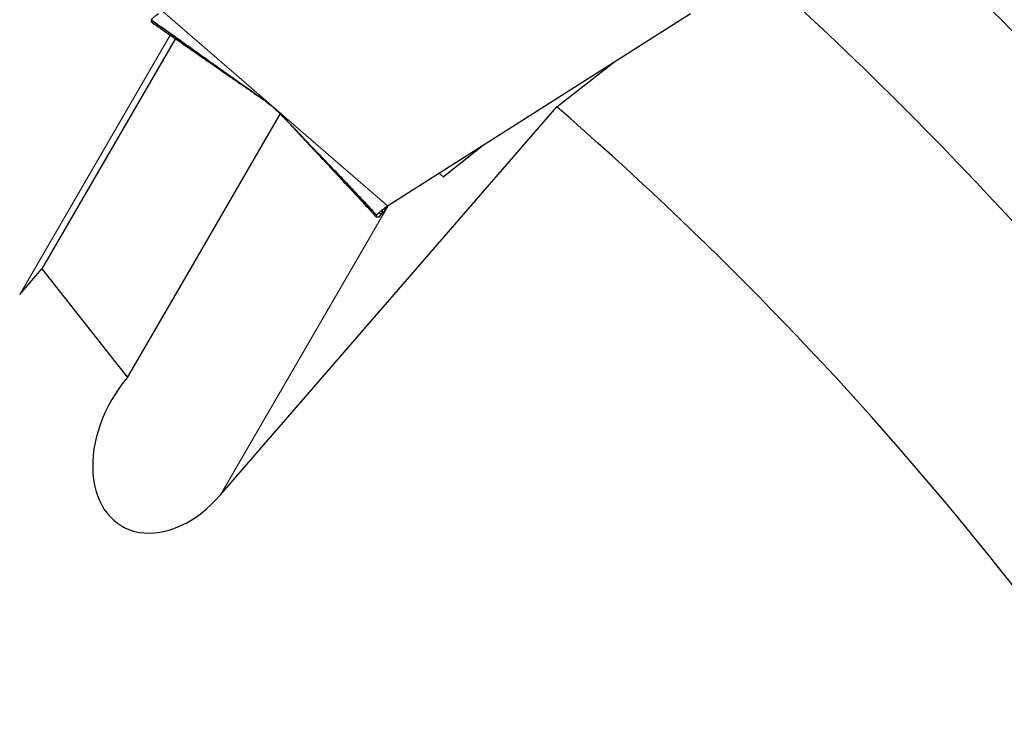
# Model space of a CAD drawing. Units: millimetres. Extents: x 23 to 413, y 5 to 289.
# Drawn here: x 329 to 349, y 211 to 225 of the extents above; entities that cross this region are included whole.
import ezdxf

# ---------------------------------------------------------------- set-up
doc = ezdxf.new("R2010")
doc.units = ezdxf.units.MM
doc.linetypes.add('CENTERX2', pattern=[20.32, 12.7, -2.54, 2.54, -2.54])
doc.layers.add('DÜNNE_LINIE', color=7, linetype='Continuous')
doc.styles.add('SLDTEXTSTYLE1', font='TXT', dxfattribs={"width": 0.75})
doc.dimstyles.new('SLDDIMSTYLE1', dxfattribs={"dimtxt": 3, "dimasz": 3, "dimexe": 0, "dimexo": 0.0625, "dimgap": 0.75, "dimtad": 1, "dimdec": 3, "dimrnd": 1e-09, "dimzin": 12, "dimdsep": 46, "dimtxsty": 'SLDTEXTSTYLE1', "dimsah": 1, "dimcen": 0.09, "dimadec": 0, "dimazin": 3, "dimtfac": 1, "dimtofl": 0, "dimtmove": 0, "dimatfit": 3, "dimfxl": 1, "dimfrac": 2, "dimtolj": 1, "dimtzin": 12, "dimarcsym": 0})

# ---------------------------------------------------------------- blocks, each defined once
blk = doc.blocks.new('_D_3')
at = {"layer": 'DÜNNE_LINIE', "color": 7}
for p, q in [((212.488, 169.959), (212.488, 266.882)), ((372.488, 169.959), (372.488, 266.882)), ((212.488, 265.882), (372.488, 265.882))]:
    blk.add_line(p, q, dxfattribs=at)
for points in [[(212.488, 265.882), (215.488, 265.132), (215.488, 266.632)], [(372.488, 265.882), (369.488, 266.632), (369.488, 265.132)]]:
    blk.add_solid(points, dxfattribs=at)
at = {"layer": 'DÜNNE_LINIE', "color": 7, "char_height": 3, "attachment_point": 1, "style": 'SLDTEXTSTYLE1'}
for s, insert in [('%%c', (286.903, 269.749)), ('160', (291.425, 269.749))]:
    blk.add_mtext(s, dxfattribs=dict(at, insert=insert))

msp = doc.modelspace()

# ---------------------------------------------------------------- linework, layer by layer
at = {"color": 8, "linetype": 'Continuous', "lineweight": 0}
for p, q in [((331.5283, 225.424), (336.1977, 221.3779)), ((331.2917, 225.2371), (333.5816, 223.6191)), ((331.6843, 224.9278), (328.5587, 219.5373)), ((333.5194, 223.655), (333.6205, 223.5851)), ((333.5785, 223.6148), (333.5872, 223.6086)), ((333.5786, 223.6149), (333.5874, 223.6087)), ((333.5872, 223.6137), (333.5862, 223.615)), ((334.2587, 222.9919), (335.969, 221.1842)), ((334.2822, 222.9675), (335.9702, 221.188)), ((336.2178, 221.3907), (332.7296, 215.3748)), ((336.1605, 221.3502), (336.1596, 221.3234)), ((336.1619, 221.3276), (336.1627, 221.3519)), ((336.0342, 221.2461), (336.0317, 221.2282)), ((336.035, 221.2245), (336.039, 221.25)), ((336.0832, 221.2863), (336.0798, 221.2209)), ((336.0883, 221.2906), (336.0849, 221.2216))]:
    msp.add_line(p, q, dxfattribs=at)
at = {"color": 7, "linetype": 'Continuous', "lineweight": 30}
for p, q in [((336.1977, 221.3779), (342.4929, 225.3719)), ((331.7936, 224.8521), (329.0217, 220.0717)), ((339.716, 223.4376), (340.924, 224.3766)), ((333.5862, 223.615), (333.5857, 223.6158)), ((333.5908, 223.6061), (333.5877, 223.6081)), ((332.7296, 215.3748), (339.716, 223.4376)), ((333.7294, 223.5005), (333.7361, 223.4952)), ((333.8391, 223.4113), (333.8459, 223.4058)), ((333.9464, 223.311), (334.0358, 223.2238)), ((337.357, 221.9851), (338.1853, 222.639)), ((337.2715, 222.0592), (337.357, 221.9851)), ((335.969, 221.1842), (335.9879, 221.2064)), ((336.0793, 221.2207), (336.0133, 221.1457)), ((336.084, 221.2216), (336.0181, 221.1464)), ((336.027, 221.1554), (336.0181, 221.1464)), ((336.0257, 221.1533), (336.099, 221.2327)), ((336.0827, 221.2859), (336.0793, 221.2207)), ((336.0874, 221.2899), (336.084, 221.2216)), ((336.1619, 221.3276), (336.1596, 221.3234)), ((328.5587, 219.5373), (329.0217, 220.0717)), ((329.0217, 220.0717), (330.8018, 217.8168))]:
    msp.add_line(p, q, dxfattribs=at)
at = {"color": 7, "linetype": 'Continuous', "lineweight": 30, "flags": 128}
msp.add_lwpolyline([(330.8018, 217.8168), (331.8849, 219.6849), (333.9726, 223.2854)], dxfattribs=at)
at = {"color": 8, "linetype": 'Continuous', "lineweight": 0}
for radius, start, end in [(80.433, 39.168082, 48.427546), (79.7259, 37.774359, 48.380744)]:
    msp.add_arc((292.4883, 168.9587), radius, start, end, dxfattribs=at)
at = {"color": 7, "linetype": 'Continuous', "lineweight": 30}
for radius, start, end in [(77, 36.174897, 48.355602), (72.1, 29.599266, 49.077993)]:
    msp.add_arc((292.4883, 168.9587), radius, start, end, dxfattribs=at)
msp.add_ellipse((331.7657, 216.5958), major_axis=(-1.084, -1.8695), ratio=0.6941152, start_param=4.4441201, end_param=7.5857128, dxfattribs=at)
for points, knots in [([(331.2917, 225.2371), (331.2915, 225.2318), (331.2909, 225.216), (331.2937, 225.2001), (331.3002, 225.1961), (331.3025, 225.1946)], [0, 0, 0, 0, 0.2411497, 0.7234662, 1, 1, 1, 1]), ([(331.4394, 225.3652), (331.4165, 225.3489), (331.3699, 225.3157), (331.3253, 225.2785), (331.2972, 225.2512), (331.2935, 225.245), (331.2917, 225.2419)], [0, 0, 0, 0, 0.2458844, 0.498706, 0.7464514, 1, 1, 1, 1]), ([(331.2917, 225.2419), (331.2925, 225.2417), (331.294, 225.2414), (331.3089, 225.2319), (331.336, 225.2136), (331.3746, 225.1869), (331.4303, 225.1479), (331.501, 225.0982), (331.6144, 225.0178), (331.8131, 224.8765), (332.0976, 224.6735), (332.5143, 224.3764), (333.0081, 224.0249), (333.3885, 223.7558), (333.5788, 223.6213)], [0, 0, 0, 0, 0.0103161, 0.0206165, 0.0366919, 0.0561722, 0.0761988, 0.1125621, 0.1489786, 0.2230504, 0.3677634, 0.5129311, 0.7563548, 1, 1, 1, 1]), ([(331.2917, 225.2419), (331.2917, 225.2414), (331.2918, 225.2399), (331.2917, 225.2382), (331.2917, 225.2371)], [0, 0, 0, 0, 0.3387368, 1, 1, 1, 1]), ([(331.3016, 225.1932), (331.4211, 225.1104), (331.6525, 224.9499), (331.9832, 224.7206), (332.2812, 224.514), (332.5276, 224.3431), (332.7271, 224.2048), (332.8843, 224.0958), (333.0175, 224.0035), (333.129, 223.9262), (333.2313, 223.8552), (333.3278, 223.7883), (333.407, 223.7334), (333.4636, 223.6941), (333.505, 223.6654), (333.5392, 223.6417), (333.565, 223.6239), (333.5753, 223.6168), (333.5807, 223.613)], [0, 0, 0, 0, 0.1504463, 0.2913747, 0.4164054, 0.5256058, 0.6016096, 0.6675439, 0.7234354, 0.7693009, 0.8078138, 0.8525026, 0.8937678, 0.9132454, 0.9320902, 0.9519796, 0.9748864, 1, 1, 1, 1]), ([(333.6301, 223.5754), (333.617, 223.5849), (333.5801, 223.6114), (333.5432, 223.6379), (333.5194, 223.655)], [0, 0, 0, 0, 0.3557712, 1, 1, 1, 1]), ([(333.5788, 223.6213), (333.6551, 223.5646), (333.8091, 223.4501), (333.9416, 223.3186), (334.0085, 223.2522)], [0, 0, 0, 0, 0.49538, 1, 1, 1, 1]), ([(334.0085, 223.2522), (334.0288, 223.2311), (334.0695, 223.1889), (334.11, 223.1467), (334.1303, 223.1257)], [0, 0, 0, 0, 0.49999625, 1, 1, 1, 1]), ([(334.1303, 223.1257), (334.2897, 222.9598), (334.6087, 222.6279), (335.0041, 222.2146), (335.3179, 221.8852), (335.532, 221.6596), (335.7028, 221.4786), (335.8256, 221.3475), (335.9035, 221.2635), (335.9481, 221.2144), (335.9674, 221.1925), (335.9694, 221.1892), (335.9702, 221.188)], [0, 0, 0, 0, 0.2428623, 0.4859002, 0.6097736, 0.7338097, 0.8265783, 0.8886884, 0.9440344, 0.9687338, 0.9884604, 1, 1, 1, 1]), ([(334.1471, 223.1081), (334.1645, 223.0894), (334.2013, 223.0499), (334.2769, 222.9685), (334.3606, 222.8786), (334.4543, 222.7778), (334.5467, 222.6784), (334.6571, 222.5597), (334.7873, 222.4196), (334.9526, 222.2419), (335.1568, 222.0223), (335.4037, 221.7567), (335.6777, 221.462), (335.8695, 221.2558), (335.9685, 221.1493)], [0, 0, 0, 0, 0.0327558, 0.0693138, 0.1318944, 0.1732823, 0.2225715, 0.2826333, 0.3534899, 0.4351647, 0.552516, 0.686878, 0.8383265, 1, 1, 1, 1]), ([(335.9702, 221.188), (335.9727, 221.1913), (335.9779, 221.1979), (336.0134, 221.23), (336.0725, 221.276), (336.1332, 221.3308), (336.1819, 221.3664), (336.1977, 221.3779)], [0, 0, 0, 0, 0.2194471, 0.445325, 0.6648583, 0.8911348, 1, 1, 1, 1]), ([(336.1807, 221.3641), (336.1775, 221.3576), (336.1711, 221.3447), (336.1649, 221.3333), (336.1619, 221.3276)], [0, 0, 0, 0, 0.4993744, 1, 1, 1, 1]), ([(336.0133, 221.1457), (336.0081, 221.1448), (335.9924, 221.1419), (335.9744, 221.1436), (335.9608, 221.1542), (335.9659, 221.173), (335.969, 221.1842)], [0, 0, 0, 0, 0.1262143, 0.3786518, 0.6311869, 1, 1, 1, 1]), ([(335.969, 221.1842), (335.9691, 221.1846), (335.9697, 221.1861), (335.97, 221.1872), (335.9702, 221.188)], [0, 0, 0, 0, 0.3390075, 1, 1, 1, 1]), ([(336.0317, 221.2282), (336.032, 221.2277), (336.0327, 221.2267), (336.0338, 221.2254), (336.0346, 221.2246), (336.035, 221.2243)], [0, 0, 0, 0, 0.3660713, 0.683035, 1, 1, 1, 1]), ([(336.0352, 221.2245), (336.0374, 221.223), (336.0428, 221.2194), (336.0566, 221.2174), (336.0717, 221.2196), (336.0793, 221.2207)], [0, 0, 0, 0, 0.25246322, 0.62619326, 1, 1, 1, 1]), ([(336.0798, 221.2209), (336.0797, 221.2208), (336.0796, 221.2208), (336.0795, 221.2208), (336.0794, 221.2208), (336.0793, 221.2207)], [0, 0, 0, 0, 0.2636981, 0.5274054, 1, 1, 1, 1]), ([(336.084, 221.2216), (336.0835, 221.2216), (336.0823, 221.2215), (336.0807, 221.2211), (336.0798, 221.2209)], [0, 0, 0, 0, 0.3634629, 1, 1, 1, 1]), ([(336.0849, 221.2216), (336.0848, 221.2216), (336.0847, 221.2216), (336.0843, 221.2216), (336.0841, 221.2216), (336.084, 221.2216)], [0, 0, 0, 0, 0.2707438, 0.5414704, 1, 1, 1, 1]), ([(336.1596, 221.3234), (336.1487, 221.3045), (336.1258, 221.2646), (336.0989, 221.2308), (336.0896, 221.2247), (336.0849, 221.2216)], [0, 0, 0, 0, 0.3077231, 0.6489597, 1, 1, 1, 1])]:
    msp.add_open_spline(points, degree=3, knots=knots, dxfattribs=at)
at = {"color": 8, "linetype": 'Continuous', "lineweight": 0}
for points, knots in [([(333.5877, 223.6081), (333.5874, 223.6083), (333.5843, 223.6104), (333.5902, 223.6069), (333.5882, 223.6115), (333.5872, 223.6137)], [0, 0, 0, 0, 0.0407559, 0.5227954, 1, 1, 1, 1]), ([(336.0389, 221.2499), (336.0388, 221.2495), (336.0376, 221.241), (336.0363, 221.2325), (336.035, 221.2245)], [0, 0, 0, 0, 0.0509809, 1, 1, 1, 1])]:
    msp.add_open_spline(points, degree=3, knots=knots, dxfattribs=at)
at = {"layer": 'DÜNNE_LINIE', "color": 7, "linetype": 'CENTERX2', "lineweight": 0}
msp.add_circle((292.4883, 168.9587), 80, dxfattribs=at)

# ---------------------------------------------------------------- dimensions: what is measured, and where the dimension line sits
at = {"layer": 'DÜNNE_LINIE', "color": 7}
dim = msp.add_linear_dim(base=(372.4883, 268.2618), p1=(212.4883, 168.9587), p2=(372.4883, 168.9587), text='%%c<>', dimstyle='SLDDIMSTYLE1', dxfattribs=at)
dim.commit()
dim.dimension.update_dxf_attribs({"geometry": '_D_3', "text_midpoint": (292.4883, 268.2618), "dimtype": 160})

doc.saveas('drawing.dxf')
